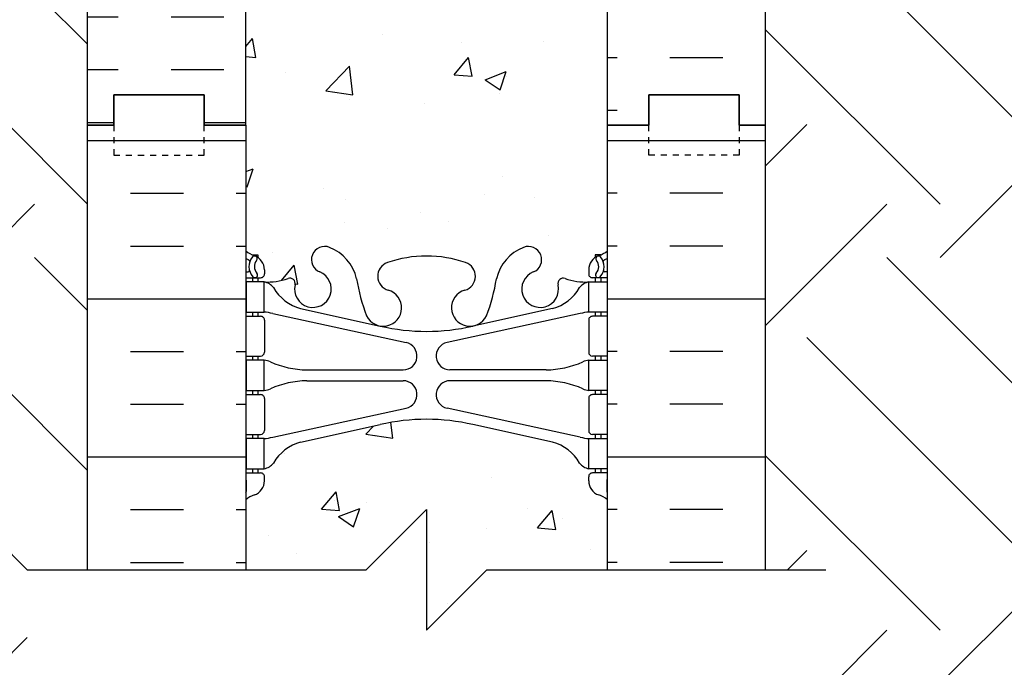
# Model space of a CAD drawing. Units: inches. Extents: x -122 to 223, y 31 to 429.
# Drawn here: x 32 to 49, y 120 to 131 of the extents above; entities that cross this region are included whole.
import ezdxf

# ---------------------------------------------------------------- set-up
doc = ezdxf.new("R2010")
doc.units = ezdxf.units.IN
doc.header["$LTSCALE"] = 0.5
doc.header["$MEASUREMENT"] = 0
doc.linetypes.add('DASHED2', pattern=[0.375, 0.25, -0.125])
for name, color, linetype in [('HATCH', 12, 'Continuous'), ('line25', 2, 'Continuous'), ('LINE50', 5, 'Continuous'), ('LINE9', 9, 'Continuous'), ('Web_Edge', 9, 'Continuous')]:
    doc.layers.add(name, color=color, linetype=linetype)
pattern_1 = [(49.99999999999999, (0, 0), (3.586300913003767, -0.3137606749129755), [0.375, -4.125]), (355, (0, 0), (-0.693756668065, 3.760960668500059), [0.3, -3.3]), (100.45144446, (0.298858405, -0.02614672), (2.89254423363556, 3.447199954843147), [0.3187009599999999, -3.505710559999999]), (46.18420000000002, (0, 1), (5.336206653357862, -0.8275964039653827), [0.5624999999999999, -6.187499999999999]), (96.63563549, (0.444683725, 0.931033465), (4.673309728371142, 4.870593003872752), [0.47805171, -5.258568799999999]), (351.1841639899999, (0, 1), (4.673309725273866, 4.870593001349951), [0.45, -4.950000005]), (21, (0.5, 0.75), (2.984535260592308, -2.013094453326694), [0.375, -4.125]), (326.0000000000001, (0.5, 0.75), (1.216576659607909, 3.625750225234265), [0.3, -3.3]), (71.45144474, (0.74871127, 0.58224213), (4.201111883649856, 1.612655764031769), [0.31870095, -3.50571056]), (37.50000000000001, (0, 0), (0.06079927658645334, 1.664469269156557), [0, -3.26, 0, -3.35, 0, -3.3125]), (7.499999999999999, (0, 0), (1.315347687210743, 1.972058559411801), [0, -1.91, 0, -3.185, 0, -1.2625]), (327.5, (-1.115, 0), (2.669112180862045, -0.1127743586718988), [0, -1.25, 0, -3.9, 0, -5.175]), (317.5, (-1.615, 0), (2.915930846711931, 0.5005249116615886), [0, -1.625, 0, -2.59, 0, -3.675])]

msp = doc.modelspace()

# ---------------------------------------------------------------- hatches: boundary and pattern name
at = {"layer": 'HATCH'}
h = msp.add_hatch(dxfattribs=at)
h.set_pattern_fill('INSUL', color=256, scale=7, style=0)
h.set_pattern_definition([(180, (2968.28626077954, -268.0952056970195), (0, 2.625), []), (180, (2968.28626077954, -267.2202056970195), (0, 2.625), [0.875, -0.875]), (180, (2968.28626077954, -266.3452056970195), (0, 2.625), [0.875, -0.875])])
h.paths.add_polyline_path([(44.74967906805563, 128.9143083656921), (44.31217906805563, 128.9143083656921), (44.31217906805517, 129.4143083656921), (42.81217906805563, 129.4143083656922), (42.81217906805563, 128.9143083656922), (42.12467906805563, 128.9143083656921), (42.12467906805563, 146.9143083656922), (42.81217906805563, 146.9143083656921), (42.81217906805563, 147.4143083656921), (44.31217906805517, 147.4143083656922), (44.31217906805563, 146.9143083656921), (44.74967906805563, 146.9143083656921)])
h = msp.add_hatch(dxfattribs=at)
h.set_pattern_fill('INSUL', color=256, scale=7, style=0)
h.set_pattern_definition([(0, (-2966.366086586529, -293.6679721028548), (0, 2.625), []), (0, (-2966.366086586529, -292.7929721028548), (0, 2.625), [0.875, -0.875]), (0, (-2966.366086586529, -291.9179721028548), (0, 2.625), [0.875, -0.875])])
h.paths.add_polyline_path([(30.69967906805545, 141.9143083656922, -0.0795791067839555), (29.69967906805545, 145.1643083656922), (29.69967906805545, 146.9143083656922), (28.99967906805563, 146.9143083656922), (28.99967906805563, 141.9143083656922, 0.1316524975873954), (29.66955204913342, 139.4143083656922), (33.40755747088991, 133.2643083656923, -0.1043800181721882), (33.49967906805608, 132.7893083656923), (33.49967906805562, 128.9143083656923), (33.93717906805563, 128.9143083656923), (33.93717906805563, 129.4143083656923), (35.43717906805563, 129.4143083656923), (35.43717906805563, 128.9143083656923), (36.12467906805563, 128.9143083656923), (36.12467906805563, 132.1643083656923), (35.87467906805563, 132.1643083656923), (35.87467906805563, 132.5393083656923)])
h = msp.add_hatch(dxfattribs=at)
h.set_pattern_fill('AR-CONC', color=256, scale=0.5)
h.set_pattern_definition(pattern_1)
edge = h.paths.add_edge_path()
edge.add_line((36.12467906805563, 146.9143083656921), (35.43717906805564, 146.9143083656921))
edge.add_line((35.43717906805564, 146.9143083656921), (35.43717906805564, 146.4143083656922))
edge.add_line((35.43717906805564, 146.4143083656922), (33.93717906805564, 146.4143083656922))
edge.add_line((33.93717906805564, 146.4143083656922), (33.93717906805564, 146.9143083656921))
edge.add_line((33.93717906805564, 146.9143083656921), (33.49967906805563, 146.9143083656921))
edge.add_line((33.49967906805563, 146.9143083656921), (30.38717906805545, 146.9143083656922))
edge.add_line((30.38717906805545, 146.9143083656922), (29.69967906805545, 146.9143083656922))
edge.add_line((29.69967906805545, 146.9143083656922), (29.69967906805545, 145.1643083656927))
edge.add_arc((40.34498736329255, 146.6609416873036), 10.75, 188.0028121455179, 206.2026457925907)
edge.add_line((30.69967906805604, 141.9143083656911), (35.87467906805563, 132.5393083656923))
edge.add_line((35.87467906805563, 132.5393083656923), (35.87467906805563, 132.1643083656923))
edge.add_line((35.87467906805563, 132.1643083656923), (36.12467906805563, 132.1643083656923))
edge.add_line((36.12467906805563, 132.1643083656923), (36.12467906805563, 134.8254582190351))
edge.add_arc((36.11468268845416, 134.8081356212257), 0.01999999999999504, -4.559581157081993e-09, 60.011975459466385, ccw=False)
edge.add_line((36.13468268845414, 134.8081356212242), (36.13468268846913, 134.9942056796007))
edge.add_line((36.13468268846913, 134.9942056796007), (36.13468268142575, 134.9942224640499))
edge.add_arc((36.11468268846866, 134.9942056796023), 0.02000000000003253, 0.0480839058741489, 60.0119755074965)
edge.add_line((36.12467906805563, 135.0115282774201), (36.12467906805563, 140.8517336495996))
edge.add_arc((36.11468268846871, 140.8344110517819), 0.01999999999998369, 4.64098093289067e-09, 60.01197550757922, ccw=False)
edge.add_line((36.13468268846869, 140.8344110517835), (36.13468268845412, 141.0204811101601))
edge.add_line((36.13468268845412, 141.0204811101601), (36.13468265964578, 141.0205150562026))
edge.add_arc((36.11468268845415, 141.0204811101585), 0.01999999999999902, 0.09724829955204713, 60.01197545943115)
edge.add_line((36.12467906805563, 141.0378037079678), (36.12467906805563, 146.9143083656921))
edge = h.paths.add_edge_path()
edge.add_arc((39.12467906805558, 142.7397948452937), 1.999999999999915, 71.07703609365723, 89.9999999999988, ccw=False)
edge.add_arc((39.69544104742176, 144.4046764515676), 0.2400000000001587, -74.27465404954103, 71.07703609345992, ccw=False)
edge.add_arc((39.84315037313236, 143.880074740649), 0.3050000000004043, 105.725345950212, 280.5074763433709)
edge.add_line((39.89877133998147, 143.5801892490909), (39.91838967193274, 143.5845006417903))
edge.add_arc((39.84315037313315, 143.8800747406495), 0.3050000000004277, 284.281506340771, 334.6218268226384)
edge.add_arc((37.32171556760494, 144.8341496070843), 3.000000000000119, 338.8016100230566, 350.9727325929267)
edge.add_arc((41.00967906805599, 144.1924891877844), 0.7450000000000229, 111.80374798942469, 166.7347785155271, ccw=False)
edge.add_arc((40.81467906805544, 144.6799314920624), 0.2199999999999873, -68.1962520106149, 111.8037479893755, ccw=False)
edge.add_arc((41.0096790680558, 144.1924891877845), 0.3049999999999135, 111.8037479894614, 373.3204943318891)
edge.add_arc((41.39405219472381, 144.2834963275886), 0.08999999999993157, 69.22372667780752, 193.3204943320064, ccw=False)
edge.add_arc((41.76364250377902, 145.3089100305982), 1.000000000000055, 250.2652910363847, 273.2121335620974)
edge.add_line((41.81967544792718, 144.3104811101585), (41.92467544791219, 144.3104811101585))
edge.add_line((41.92467544791219, 144.3104811101585), (41.92467544791674, 144.3804811101585))
edge.add_line((41.92467544791674, 144.3804811101585), (41.87717544791889, 144.3804811101585))
edge.add_arc((41.87717544791889, 144.4429811101585), 0.0625, 179.9999999969255, 270, ccw=False)
edge.add_line((41.81467544791889, 144.4429811101619), (41.81467544792253, 144.5104811101721))
edge.add_arc((42.06467544792253, 144.5104811101586), 0.25, 124.05579773813, 179.9999999969125, ccw=False)
edge.add_line((41.92467544793857, 144.7176042619415), (41.9246754479413, 144.7593303218656))
edge.add_line((41.9246754479413, 144.7593303218656), (42.01467544794189, 144.7593303218588))
edge.add_arc((41.81467544791261, 145.2175878913415), 0.4999999999999808, 293.5781784818642, 308.3166631996278)
edge.add_line((42.12467906805563, 144.8252898471223), (42.12467906805563, 146.9143083656921))
edge.add_line((42.12467906805563, 146.9143083656921), (36.12467906805517, 146.9143083656921))
edge.add_line((36.12467906805517, 146.9143083656921), (36.12467906805517, 144.8252898471227))
edge.add_arc((36.43468268819871, 145.2175878913415), 0.5000000000000064, 231.6833368003, 246.4218215181291)
edge.add_line((36.23468268816936, 144.7593303218587), (36.32468268816996, 144.7593303218656))
edge.add_line((36.32468268816996, 144.7593303218656), (36.32468268817269, 144.7176042619415))
edge.add_arc((36.18468268818873, 144.5104811101586), 0.2499999999999994, 3.087507138843648e-09, 55.944202261869975, ccw=False)
edge.add_line((36.43468268818873, 144.5104811101721), (36.43468268819237, 144.4429811101619))
edge.add_arc((36.37218268819237, 144.4429811101585), 0.0625, -90, 3.074489995924523e-09, ccw=False)
edge.add_line((36.37218268819237, 144.3804811101585), (36.32468268819451, 144.3804811101586))
edge.add_line((36.32468268819451, 144.3804811101586), (36.32468268819861, 144.3104811101585))
edge.add_line((36.32468268819861, 144.3104811101585), (36.42968268818407, 144.3104811101585))
edge.add_arc((36.48571563233278, 145.3089100305981), 1.000000000000059, 266.7878664378703, 289.7347089629453)
edge.add_arc((36.85530594138744, 144.2834963275886), 0.08999999999996464, -13.320494332059184, 110.7762733292954, ccw=False)
edge.add_arc((37.23967906805547, 144.1924891877844), 0.304999999999906, 166.6795056681275, 428.1962520105412)
edge.add_arc((37.43467906805603, 144.6799314920622), 0.2199999999999451, 68.19625201055408, 248.1962520105524, ccw=False)
edge.add_arc((37.23967906805562, 144.1924891877842), 0.7449999999999515, 13.265221484415918, 68.19625201056539, ccw=False)
edge.add_arc((40.927642568507, 144.8341496070818), 3.000000000000106, 189.0272674070442, 201.1983899768346)
edge.add_arc((38.40620776297802, 143.8800747406496), 0.3050000000004245, 205.3781731768004, 255.7184936597741)
edge.add_line((38.33096846418124, 143.5845006417898), (38.35058679612023, 143.5801892490931))
edge.add_arc((38.40620776297485, 143.8800747406501), 0.3050000000004049, 259.4925236555746, 434.2746540489977)
edge.add_arc((38.55391708868947, 144.4046764515676), 0.2400000000001727, 108.92296390630511, 254.2746540495477, ccw=False)
edge.add_arc((39.12467906805558, 142.7397948452937), 1.999999999999943, 89.9999999999988, 108.92296390631259, ccw=False)
edge = h.paths.add_edge_path()
edge.add_line((42.12467906805517, 137.9143083656922), (42.12467906805518, 140.6956723731955))
edge.add_arc((41.81467544791277, 140.3033743289758), 0.499999999999957, 51.68333680045947, 70.52877936467104)
edge.add_arc((42.06467544792297, 141.0104811101587), 0.2499999999999898, 180.0000000030875, 250.52877936470298, ccw=False)
edge.add_line((41.81467544792298, 141.0104811101452), (41.81467544791934, 141.0779811101553))
edge.add_arc((41.87717544791934, 141.0779811101587), 0.0625, 90, 180.0000000030745, ccw=False)
edge.add_line((41.87717544791934, 141.1404811101587), (41.92467544770483, 141.1404811101587))
edge.add_line((41.92467544770483, 141.1404811101587), (41.92467544770983, 141.2104811101588))
edge.add_line((41.92467544770983, 141.2104811101588), (41.81967544792899, 141.2104811101588))
edge.add_arc((41.96008110282764, 141.616727410519), 0.4298253185701668, 205.7117538483627, 250.9339768792261, ccw=False)
edge.add_arc((41.0153040390738, 140.928570075855), 0.7500000000005808, 41.98276055956837, 66.86079864578551)
edge.add_line((41.31002880898401, 141.6182347117486), (40.14404792264454, 141.8868701383832))
edge.add_arc((40.07021183658107, 142.0890977098281), 0.2152852950336057, 225.1531794113817, 290.05783790258687, ccw=False)
edge.add_line((39.91838967193002, 141.9364615785277), (39.89877133999101, 141.9407729712244))
edge.add_line((39.89877133999101, 141.9407729712244), (38.35058679612979, 141.9407729712265))
edge.add_line((38.35058679612979, 141.9407729712265), (38.33096846417851, 141.9364615785271))
edge.add_arc((38.09701322177774, 142.2512251141114), 0.3921876321103567, 258.1665563686268, 306.6224263174329, ccw=False)
edge.add_line((38.01658833029138, 141.8673723094978), (36.73753300798321, 141.4906793251343))
edge.add_arc((37.23405409703673, 140.9285700758558), 0.7499999999994982, 131.4547326839085, 149.8450195337148)
edge.add_arc((36.53019219289487, 141.2208032626233), 0.1010381480881351, -174.13637919395194, 56.77641513742151, ccw=False)
edge.add_line((36.42968268818225, 141.2104811101588), (36.32468268840142, 141.2104811101588))
edge.add_line((36.32468268840142, 141.2104811101588), (36.32468268840643, 141.1404811101587))
edge.add_line((36.32468268840643, 141.1404811101587), (36.37218268819191, 141.1404811101587))
edge.add_arc((36.37218268819191, 141.0779811101587), 0.0625, -3.074489995924523e-09, 90, ccw=False)
edge.add_line((36.43468268819191, 141.0779811101553), (36.43468268818827, 141.0104811101452))
edge.add_arc((36.1846826881883, 141.0104811101587), 0.2499999999999645, 289.4712206352992, 359.99999999690596, ccw=False)
edge.add_arc((36.43468268819827, 140.3033743289757), 0.5000000000000158, 109.471220635299, 128.3166631995697)
edge.add_line((36.12467906805563, 140.6956723731952), (36.12467906805563, 137.9143083656921))
edge.add_line((36.12467906805563, 137.9143083656921), (42.12467906805517, 137.9143083656922))
edge = h.paths.add_edge_path()
edge.add_line((36.12467906805517, 137.9143083656922), (36.12467906805517, 135.1329443581892))
edge.add_arc((36.43468268819782, 135.5252424024087), 0.4999999999999775, 231.683336800425, 250.5287793647522)
edge.add_arc((36.18468268818832, 134.8181356212256), 0.2499999999999512, 3.081026989093516e-09, 70.5287793647085, ccw=False)
edge.add_line((36.43468268818827, 134.818135621239), (36.43468268819191, 134.7506356212289))
edge.add_arc((36.37218268819191, 134.7506356212256), 0.0625, -90, 3.074489995924523e-09, ccw=False)
edge.add_line((36.37218268819191, 134.6881356212256), (36.32468268840643, 134.6881356212255))
edge.add_line((36.32468268840643, 134.6881356212255), (36.32468268840233, 134.6181356212255))
edge.add_line((36.32468268840233, 134.6181356212255), (36.42968268818225, 134.6181356212255))
edge.add_arc((36.38662434391421, 134.3718715779951), 0.2499999999985899, 37.277661834718685, 80.08230222186552, ccw=False)
edge.add_arc((37.2340540970368, 134.9000466555283), 0.7499999999994674, 210.1549804662615, 254.5838091142955)
edge.add_line((37.03468268823376, 134.1770314127076), (38.33096846418124, 133.8921551528566))
edge.add_line((38.33096846418124, 133.8921551528566), (38.35058679612024, 133.8878437601599))
edge.add_line((38.35058679612024, 133.8878437601599), (39.89877133998147, 133.8878437601578))
edge.add_line((39.89877133998147, 133.8878437601578), (39.91838967193274, 133.8921551528572))
edge.add_line((39.91838967193274, 133.8921551528572), (41.21467544787879, 134.1770314127079))
edge.add_line((41.21467544787879, 134.1770314127079), (41.47323025477439, 134.3060739448977))
edge.add_arc((41.01530403907503, 134.9000466555277), 0.7499999999986567, 307.6306052097054, 329.8450195337553)
edge.add_arc((41.86273379219701, 134.3718715779951), 0.2499999999986391, 99.9176977781242, 142.7223381652566, ccw=False)
edge.add_line((41.819675447929, 134.6181356212255), (41.92467544770892, 134.6181356212255))
edge.add_line((41.92467544770892, 134.6181356212255), (41.92467544770483, 134.6881356212255))
edge.add_line((41.92467544770483, 134.6881356212255), (41.87717544791934, 134.6881356212256))
edge.add_arc((41.87717544791934, 134.7506356212256), 0.0625, 179.9999999969255, 270, ccw=False)
edge.add_line((41.81467544791934, 134.7506356212289), (41.81467544792299, 134.8181356212391))
edge.add_arc((42.06467544792295, 134.8181356212256), 0.2499999999999645, 109.4712206352992, 179.999999996906, ccw=False)
edge.add_arc((41.81467544791298, 135.5252424024086), 0.5000000000000158, 289.4712206352989, 308.3166631995697)
edge.add_line((42.12467906805563, 135.132944358189), (42.12467906805563, 137.9143083656921))
edge.add_line((42.12467906805563, 137.9143083656921), (36.12467906805517, 137.9143083656922))
edge = h.paths.add_edge_path()
edge.add_arc((38.55391708868971, 131.4239402798168), 0.2400000000001764, 105.7253459505063, 251.0770360934058, ccw=False)
edge.add_arc((38.4062077629789, 131.9485419907354), 0.3050000000004043, 285.725345950212, 460.5074763430264)
edge.add_line((38.35058679613161, 132.2484274822938), (38.33096846417852, 132.244116089594))
edge.add_arc((38.40620776297813, 131.9485419907348), 0.3050000000004053, 104.2815063407762, 154.6218268226546)
edge.add_arc((40.92764256850616, 130.9944671242999), 2.999999999999997, 158.801610023054, 170.9727325929209)
edge.add_arc((37.23967906805525, 131.6361275435998), 0.7450000000000114, 291.80374798942705, 346.7347785155404, ccw=False)
edge.add_arc((37.43467906805581, 131.1486852393219), 0.2199999999999873, 111.8037479893851, 291.80374798937544, ccw=False)
edge.add_arc((37.23967906805546, 131.6361275435998), 0.3049999999999135, 291.8037479894613, 553.320494331889)
edge.add_arc((36.85530594138746, 131.5451204037956), 0.08999999999993774, -110.77627332220737, 13.3204943320427, ccw=False)
edge.add_arc((36.48571563233217, 130.5197067007862), 0.9999999999999649, 70.26529103637984, 93.21213356209451)
edge.add_line((36.42968268818407, 131.5181356212257), (36.32468268819861, 131.5181356212257))
edge.add_line((36.32468268819861, 131.5181356212257), (36.32468268819451, 131.4481356212257))
edge.add_line((36.32468268819451, 131.4481356212257), (36.37218268819237, 131.4481356212257))
edge.add_arc((36.37218268819237, 131.3856356212257), 0.0625, -3.074489995924523e-09, 90, ccw=False)
edge.add_line((36.43468268819237, 131.3856356212224), (36.43468268818873, 131.3181356212122))
edge.add_arc((36.18468268818873, 131.3181356212257), 0.25, 304.05579773812997, 359.9999999969125, ccw=False)
edge.add_line((36.32468268817269, 131.1110124694428), (36.3246826881695, 131.0692864095187))
edge.add_line((36.3246826881695, 131.0692864095187), (36.23468268816936, 131.0692864095255))
edge.add_arc((36.43468268819865, 130.6110288400427), 0.4999999999999808, 113.5781784818642, 128.3166631996278)
edge.add_line((36.12467906805563, 131.0033268842619), (36.12467906805608, 128.9143083656921))
edge.add_line((36.12467906805608, 128.9143083656921), (42.12467906805563, 128.9143083656921))
edge.add_line((42.12467906805563, 128.9143083656921), (42.12467906805562, 131.0033268842619))
edge.add_arc((41.81467544791239, 130.6110288400428), 0.5000000000000444, 51.683336800347, 66.42182151811063)
edge.add_line((42.0146754479419, 131.0692864095255), (41.92467544794175, 131.0692864095187))
edge.add_line((41.92467544794175, 131.0692864095187), (41.92467544793857, 131.1110124694428))
edge.add_arc((42.06467544792253, 131.3181356212257), 0.2499999999999994, 180.0000000030875, 235.94420226187, ccw=False)
edge.add_line((41.81467544792253, 131.3181356212122), (41.81467544791889, 131.3856356212224))
edge.add_arc((41.87717544791889, 131.3856356212257), 0.0625, 90, 180.0000000030745, ccw=False)
edge.add_line((41.87717544791889, 131.4481356212257), (41.92467544791674, 131.4481356212258))
edge.add_line((41.92467544791674, 131.4481356212258), (41.92467544791174, 131.5181356212257))
edge.add_line((41.92467544791174, 131.5181356212257), (41.81967544792717, 131.5181356212257))
edge.add_arc((41.76364250377847, 130.5197067007861), 1.000000000000058, 86.78786643787112, 109.7347089629453)
edge.add_arc((41.39405219472381, 131.5451204037957), 0.08999999999996464, 166.6795056679408, 290.77627332929535, ccw=False)
edge.add_arc((41.00967906805578, 131.6361275435998), 0.304999999999906, 346.6795056681274, 608.1962520105411)
edge.add_arc((40.81467906805523, 131.148685239322), 0.2199999999999451, -111.80374798944592, 68.19625201055243, ccw=False)
edge.add_arc((41.00967906805563, 131.6361275436001), 0.7449999999999515, 193.2652214844158, 248.1962520105654, ccw=False)
edge.add_arc((37.32171556760409, 130.9944671243024), 3.00000000000028, 9.027267407045308, 21.19838997683447)
edge.add_arc((39.84315037313324, 131.9485419907347), 0.3050000000003937, 25.37817317679129, 75.71849365977413)
edge.add_line((39.91838967193002, 132.2441160895945), (39.89877133999102, 132.2484274822912))
edge.add_arc((39.8431503731364, 131.9485419907342), 0.3050000000004049, 79.49252365557467, 254.2746540489976)
edge.add_arc((39.6954410474218, 131.4239402798167), 0.2400000000001689, -71.0770360937019, 74.27465404955092, ccw=False)
edge.add_arc((39.12467906805576, 133.0888218860906), 1.999999999999886, 269.99999999999636, 288.9229639063104, ccw=False)
edge.add_arc((39.12467906805617, 133.0888218860906), 1.999999999999943, 251.07703609364222, 269.99999999998454, ccw=False)
h = msp.add_hatch(dxfattribs=at)
h.set_pattern_fill('INSUL', color=256, scale=7, style=0)
h.set_pattern_definition([(0, (-2890.036902643429, -286.0952056970195), (0, 2.625), []), (0, (-2890.036902643429, -285.2202056970195), (0, 2.625), [0.875, -0.875]), (0, (-2890.036902643429, -284.3452056970195), (0, 2.625), [0.875, -0.875])])
h.paths.add_polyline_path([(36.12467906805563, 118.5474493563605), (33.49967906805566, 118.5474493563605), (33.49967906805563, 110.9143083656921), (33.93717906805563, 110.9143083656921), (33.93717906805563, 111.4143083656921), (35.43717906805563, 111.4143083656921), (35.43717906805563, 110.9143083656921), (36.12467906805563, 110.9143083656921)])
h.paths.add_polyline_path([(33.49967906805563, 121.2811673750238), (36.12467906805563, 121.2811673750238), (36.12467906805563, 128.9143083656921), (35.43717906805563, 128.9143083656921), (35.43717906805563, 129.4143083656921), (33.93717906805563, 129.4143083656921), (33.93717906805563, 128.9143083656921), (33.49967906805563, 128.9143083656921)])
h = msp.add_hatch(dxfattribs=at)
h.set_pattern_fill('INSUL', color=256, scale=7, style=0)
h.set_pattern_definition([(180, (2968.28626077954, -286.0952056970195), (0, 2.625), []), (180, (2968.28626077954, -285.2202056970195), (0, 2.625), [0.875, -0.875]), (180, (2968.28626077954, -284.3452056970195), (0, 2.625), [0.875, -0.875])])
h.paths.add_polyline_path([(42.12467906805563, 121.2811673750238), (44.74967906805566, 121.2811673750238), (44.74967906805563, 128.9143083656921), (44.31217906805563, 128.9143083656921), (44.31217906805517, 129.4143083656922), (42.81217906805563, 129.4143083656921), (42.81217906805563, 128.9143083656921), (42.12467906805563, 128.9143083656922)])
h.paths.add_polyline_path([(44.74967906805566, 118.5474493563605), (42.12467906805563, 118.5474493563605), (42.12467906805563, 110.9143083656921), (42.81217906805563, 110.9143083656922), (42.81217906805563, 111.4143083656922), (44.31217906805517, 111.4143083656921), (44.31217906805563, 110.9143083656921), (44.74967906805563, 110.9143083656921)])
h = msp.add_hatch(dxfattribs=at)
h.set_pattern_fill('AR-CONC', color=256, scale=0.5)
h.set_pattern_definition(pattern_1)
h.paths.add_polyline_path([(39.12467906805563, 119.2974493563605), (38.12467906805563, 118.2974493563605), (36.12467906805568, 118.2974493563605), (36.12467906805568, 117.132944358189, 0.08241458984431967), (36.26801602152494, 117.0538378816199, -0.3178372451770531), (36.43468268818827, 116.818135621239), (36.43468268819191, 116.7506356212289, -0.4142135623888808), (36.37218268819191, 116.6881356212256), (36.32468268840643, 116.6881356212256), (36.32468268840188, 116.6181356212255), (36.42968268818355, 116.6181356212255, -0.1889729320646631), (36.58555176387197, 116.5232911328362, 0.1963228336438699), (37.03468268823244, 116.1770314127079), (38.3565382570649, 115.8865358464529, 0.05779469062703052), (39.12467906805608, 115.7974493563604, 0.0577946906269768), (39.89281987904654, 115.8865358464529), (41.21467544787881, 116.1770314127079, 0.1963228336438621), (41.66380637223927, 116.5232911328362, -0.1889729320646917), (41.81967544792771, 116.6181356212255), (41.92467544770938, 116.6181356212255), (41.92467544770483, 116.6881356212256), (41.87717544791934, 116.6881356212256, -0.4142135623888808), (41.81467544791934, 116.7506356212289), (41.81467544792298, 116.818135621239, -0.3178372451770302), (41.98134211458632, 117.0538378816199, 0.08241458984438368), (42.12467906805568, 117.1329443581891), (42.12467906805568, 118.2974493563605), (40.12467906805563, 118.2974493563605), (39.12467906805563, 117.2974493563605)])
h.paths.add_polyline_path([(41.81967544775711, 123.2104811101886, -0.1889729318853731), (41.66380637223925, 123.3053255985482, 0.1963228336438395), (41.21467544787883, 123.6515853186763), (39.89281987904639, 123.9420808849314, 0.05779469062703242), (39.12467906805517, 124.0311673750239, 0.05779469062696447), (38.35653825706487, 123.9420808849314), (37.03468268823244, 123.6515853186763, 0.1963228336438662), (36.58555176387197, 123.3053255985481, -0.1889729320646746), (36.42968268818355, 123.2104811101588), (36.32468268840188, 123.2104811101588), (36.32468268840643, 123.1404811101587), (36.37218268819191, 123.1404811101587, -0.4142135623888877), (36.43468268819191, 123.0779811101553), (36.43468268818827, 123.0104811101452, -0.317837245177031), (36.26801602152494, 122.7747788497644, 0.08241458984433718), (36.12467906805565, 122.6956723731953), (36.12467906805566, 121.5311673750238), (38.12467906805563, 121.5311673750238), (39.12467906805563, 122.5311673750238), (39.12467906805563, 120.5311673750238), (40.12467906805563, 121.5311673750238), (42.12467906805566, 121.5311673750238), (42.12467906805565, 122.6956723731952, 0.08241458984436516), (41.98134211458631, 122.7747788497644, -0.3178372451770539), (41.81467544792298, 123.0104811101452), (41.81467544791934, 123.0779811101553, -0.4142135623888824), (41.87717544791934, 123.1404811101587), (41.92467544770483, 123.1404811101587), (41.92467544770938, 123.2104811101588)])
edge = h.paths.add_edge_path()
edge.add_arc((39.12467906805558, 124.7397948452937), 1.999999999999943, 71.07703609365723, 89.9999999999988, ccw=False)
edge.add_arc((39.69544104742172, 126.4046764515676), 0.2400000000001702, -74.27465404953631, 71.07703609345191, ccw=False)
edge.add_arc((39.84315037313236, 125.880074740649), 0.3050000000004043, 105.725345950212, 280.5074763433719)
edge.add_line((39.89877133998147, 125.5801892490909), (39.91838967193274, 125.5845006417903))
edge.add_arc((39.8431503731332, 125.8800747406494), 0.3050000000003878, 284.2815063407633, 334.6218268226349)
edge.add_arc((37.32171556760494, 126.8341496070843), 3.000000000000119, 338.8016100230566, 350.9727325929267)
edge.add_arc((41.00967906805599, 126.1924891877844), 0.7450000000000229, 111.80374798942469, 166.7347785155271, ccw=False)
edge.add_arc((40.81467906805545, 126.6799314920624), 0.2199999999999926, -68.1962520106211, 111.8037479893789, ccw=False)
edge.add_arc((41.00967906805582, 126.1924891877845), 0.304999999999895, 111.8037479894671, 373.3204943318948)
edge.add_arc((41.3940521947238, 126.2834963275886), 0.08999999999992465, 69.22372667781161, 193.3204943320075, ccw=False)
edge.add_arc((41.7636425037791, 127.3089100305981), 1.000000000000026, 250.2652910363798, 273.2121335620939)
edge.add_line((41.81967544792718, 126.3104811101585), (41.92467544791219, 126.3104811101585))
edge.add_line((41.92467544791219, 126.3104811101585), (41.92467544791674, 126.3804811101585))
edge.add_line((41.92467544791674, 126.3804811101585), (41.87717544791889, 126.3804811101585))
edge.add_arc((41.87717544791889, 126.4429811101585), 0.0625, 179.9999999969255, 270, ccw=False)
edge.add_line((41.81467544791889, 126.4429811101619), (41.81467544792253, 126.5104811101721))
edge.add_arc((42.06467544792253, 126.5104811101586), 0.25, 124.05579773813, 179.9999999969125, ccw=False)
edge.add_line((41.92467544793857, 126.7176042619415), (41.9246754479413, 126.7593303218656))
edge.add_line((41.9246754479413, 126.7593303218656), (42.0146754479419, 126.7593303218587))
edge.add_arc((41.81467544791249, 127.2175878913415), 0.5000000000000002, 293.5781784818774, 308.3166631996414)
edge.add_line((42.12467906805563, 126.8252898471223), (42.12467906805563, 128.9143083656921))
edge.add_line((42.12467906805563, 128.9143083656921), (36.12467906805517, 128.9143083656921))
edge.add_line((36.12467906805517, 128.9143083656921), (36.12467906805517, 126.8252898471227))
edge.add_arc((36.43468268819871, 127.2175878913415), 0.5000000000000064, 231.6833368003, 246.4218215181291)
edge.add_line((36.23468268816936, 126.7593303218587), (36.32468268816996, 126.7593303218656))
edge.add_line((36.32468268816996, 126.7593303218656), (36.32468268817269, 126.7176042619415))
edge.add_arc((36.18468268818873, 126.5104811101586), 0.2499999999999994, 3.087507138843648e-09, 55.944202261869975, ccw=False)
edge.add_line((36.43468268818873, 126.5104811101721), (36.43468268819237, 126.4429811101619))
edge.add_arc((36.37218268819237, 126.4429811101585), 0.0625, -90, 3.074489995924523e-09, ccw=False)
edge.add_line((36.37218268819237, 126.3804811101585), (36.32468268819451, 126.3804811101586))
edge.add_line((36.32468268819451, 126.3804811101586), (36.32468268819861, 126.3104811101585))
edge.add_line((36.32468268819861, 126.3104811101585), (36.42968268818407, 126.3104811101585))
edge.add_arc((36.48571563233286, 127.308910030598), 0.9999999999999775, 266.7878664378659, 289.7347089629422)
edge.add_arc((36.85530594138748, 126.2834963275886), 0.08999999999992662, -13.320494332081978, 110.7762733293336, ccw=False)
edge.add_arc((37.23967906805548, 126.1924891877845), 0.3049999999999064, 166.6795056681329, 428.1962520105424)
edge.add_arc((37.43467906805603, 126.6799314920622), 0.2199999999999451, 68.19625201055243, 248.1962520105524, ccw=False)
edge.add_arc((37.23967906805555, 126.1924891877842), 0.7450000000000042, 13.26522148441262, 68.19625201056112, ccw=False)
edge.add_arc((40.927642568507, 126.8341496070818), 3.000000000000106, 189.0272674070442, 201.1983899768346)
edge.add_arc((38.406207762978, 125.8800747406497), 0.3050000000004174, 205.3781731768069, 255.718493659778)
edge.add_line((38.33096846418124, 125.5845006417898), (38.35058679612024, 125.5801892490931))
edge.add_arc((38.40620776297484, 125.8800747406501), 0.3050000000004036, 259.492523655576, 434.2746540489991)
edge.add_arc((38.55391708868947, 126.4046764515676), 0.2400000000001727, 108.92296390630511, 254.2746540495477, ccw=False)
edge.add_arc((39.12467906805558, 124.7397948452937), 1.999999999999943, 89.9999999999988, 108.92296390631259, ccw=False)
edge = h.paths.add_edge_path()
edge.add_arc((38.5539170886897, 113.4239402798168), 0.2400000000001741, 105.72534595050831, 251.0770360934074, ccw=False)
edge.add_arc((38.40620776297891, 113.9485419907354), 0.3050000000004024, 285.7253459502107, 460.5074763430255)
edge.add_line((38.35058679613161, 114.2484274822938), (38.33096846417851, 114.2441160895939))
edge.add_arc((38.40620776297811, 113.9485419907348), 0.3050000000004001, 104.2815063407723, 154.621826822648)
edge.add_arc((40.92764256850629, 112.9944671242998), 3.000000000000127, 158.8016100230544, 170.9727325929213)
edge.add_arc((37.23967906805527, 113.6361275435999), 0.7449999999999972, 291.80374798942603, 346.73477851553787, ccw=False)
edge.add_arc((37.4346790680558, 113.1486852393219), 0.2199999999999926, 111.8037479893789, 291.8037479893789, ccw=False)
edge.add_arc((37.23967906805544, 113.6361275435997), 0.304999999999895, 291.8037479894671, 553.3204943318949)
edge.add_arc((36.85530594138746, 113.5451204037956), 0.08999999999992465, -110.77627332219248, 13.320494332007513, ccw=False)
edge.add_arc((36.48571563233216, 112.5197067007862), 0.9999999999999964, 70.26529103637961, 93.212133562094)
edge.add_line((36.42968268818407, 113.5181356212257), (36.32468268819861, 113.5181356212257))
edge.add_line((36.32468268819861, 113.5181356212257), (36.32468268819451, 113.4481356212257))
edge.add_line((36.32468268819451, 113.4481356212257), (36.37218268819237, 113.4481356212257))
edge.add_arc((36.37218268819237, 113.3856356212257), 0.0625, -3.074489995924523e-09, 90, ccw=False)
edge.add_line((36.43468268819237, 113.3856356212224), (36.43468268818873, 113.3181356212122))
edge.add_arc((36.18468268818873, 113.3181356212257), 0.25, 304.05579773812997, 359.9999999969125, ccw=False)
edge.add_line((36.32468268817269, 113.1110124694428), (36.3246826881695, 113.0692864095187))
edge.add_line((36.3246826881695, 113.0692864095187), (36.23468268816936, 113.0692864095255))
edge.add_arc((36.43468268819876, 112.6110288400428), 0.5000000000000002, 113.5781784818774, 128.3166631996414)
edge.add_line((36.12467906805563, 113.0033268842619), (36.12467906805608, 110.9143083656921))
edge.add_line((36.12467906805608, 110.9143083656921), (42.12467906805563, 110.9143083656921))
edge.add_line((42.12467906805563, 110.9143083656921), (42.12467906805563, 113.0033268842619))
edge.add_arc((41.81467544791249, 112.6110288400428), 0.5000000000000006, 51.6833368003586, 66.42182151812257)
edge.add_line((42.0146754479419, 113.0692864095255), (41.92467544794175, 113.0692864095187))
edge.add_line((41.92467544794175, 113.0692864095187), (41.92467544793857, 113.1110124694428))
edge.add_arc((42.06467544792253, 113.3181356212257), 0.2499999999999994, 180.0000000030875, 235.94420226187, ccw=False)
edge.add_line((41.81467544792253, 113.3181356212122), (41.81467544791889, 113.3856356212224))
edge.add_arc((41.87717544791889, 113.3856356212257), 0.0625, 90, 180.0000000030745, ccw=False)
edge.add_line((41.87717544791889, 113.4481356212257), (41.92467544791674, 113.4481356212258))
edge.add_line((41.92467544791674, 113.4481356212258), (41.92467544791174, 113.5181356212257))
edge.add_line((41.92467544791174, 113.5181356212257), (41.81967544792718, 113.5181356212257))
edge.add_arc((41.7636425037784, 112.5197067007862), 0.9999999999999767, 86.7878664378668, 109.7347089629422)
edge.add_arc((41.39405219472377, 113.5451204037956), 0.08999999999992662, 166.679505667918, 290.7762733293336, ccw=False)
edge.add_arc((41.00967906805577, 113.6361275435998), 0.3049999999999064, 346.6795056681329, 608.1962520105423)
edge.add_arc((40.81467906805523, 113.148685239322), 0.2199999999999451, -111.80374798944757, 68.19625201055243, ccw=False)
edge.add_arc((41.0096790680557, 113.6361275436001), 0.7450000000000042, 193.2652214844126, 248.19625201056118, ccw=False)
edge.add_arc((37.32171556760423, 112.9944671243023), 3.000000000000151, 9.02726740704625, 21.1983899768354)
edge.add_arc((39.84315037313324, 113.9485419907347), 0.3050000000003937, 25.37817317679129, 75.71849365977413)
edge.add_line((39.91838967193002, 114.2441160895945), (39.89877133999101, 114.2484274822912))
edge.add_arc((39.84315037313641, 113.9485419907342), 0.3050000000004036, 79.492523655576, 254.2746540489991)
edge.add_arc((39.69544104742178, 113.4239402798167), 0.2400000000001727, -71.07703609369491, 74.27465404954768, ccw=False)
edge.add_arc((39.12467906805566, 115.0888218860906), 1.999999999999972, 269.999999999999, 288.9229639063126, ccw=False)
edge.add_arc((39.12467906805617, 115.0888218860906), 1.999999999999943, 251.07703609364222, 269.99999999998454, ccw=False)
at = {"layer": 'LINE9'}
h = msp.add_hatch(dxfattribs=at)
h.set_pattern_fill('EARTH', color=256, scale=20, angle=45, style=0)
h.set_pattern_definition([(45, (78.57664598408178, 131.1303087297365), (4.440892098500626e-16, 7.071067811865476), [5, -5]), (45, (77.250820769357, 132.4561339444613), (4.440892098500626e-16, 7.071067811865476), [5, -5]), (45, (75.92499555463223, 133.781959159186), (4.440892098500626e-16, 7.071067811865476), [5, -5]), (135, (75.92499555463223, 134.6658426356692), (-7.071067811865475, 8.881784197001252e-16), [5, -5]), (135, (77.250820769357, 135.991667850394), (-7.071067811865475, 8.881784197001252e-16), [5, -5]), (135, (78.57664598408178, 137.3174930651188), (-7.071067811865475, 8.881784197001252e-16), [5, -5])])
h.paths.add_polyline_path([(85.62026051985644, 132.4168777725074), (56.30622168359506, 132.4168777725074), (56.30622093620632, 130.9143083656921), (84.68312773416211, 130.9143083656921)])
h.paths.add_polyline_path([(56.30622168359506, 132.4174877208818), (44.74967906805563, 132.4174877208818), (44.74967906805563, 130.9143083656921), (56.30622093620632, 130.9143083656921)])
h.paths.add_polyline_path([(22.82669985627558, 84.41430836569214), (22.82669985627558, 140.5397266114982), (-10.7510697579595, 139.3671650587524), (14.9224218490465, 84.41430836569214)])
h.paths.add_polyline_path([(44.74967906805563, 121.5311673750238), (45.74967906805563, 121.5311673750238), (45.74967906805563, 118.2974493563605), (44.74967906805563, 118.2974493563605), (44.74967906805563, 92.91430836569214), (44.31217906805563, 92.91430836569214), (44.31217906805563, 92.41430836569214), (50.92242184904648, 92.41430836569214), (50.92242184904649, 84.41430836569214), (62.92242184904647, 84.41430836569214), (84.64681311033895, 130.9143083656921), (44.74967906805563, 130.9143083656921)])
edge = h.paths.add_edge_path()
edge.add_line((33.49967906805563, 118.2974493563605), (32.49967906805563, 118.2974493563605))
edge.add_line((32.49967906805563, 118.2974493563605), (32.49967906805563, 121.5311673750238))
edge.add_line((32.49967906805563, 121.5311673750238), (33.49967906805563, 121.5311673750238))
edge.add_line((33.49967906805563, 121.5311673750238), (33.49967906805563, 132.8278363444276))
edge.add_arc((32.32834354296114, 132.808572355046), 1.171493923857602, 0.9422114912385308, 22.89361135861953)
edge.add_line((33.40755747088991, 133.2643083656923), (29.66955204913342, 139.4143083656922))
edge.add_arc((33.99967906805563, 141.9143083656922), 5.000000000000002, 193.3477087319161, 209.9999999999996, ccw=False)
edge.add_line((29.13474417363182, 140.7600083730483), (25.06838407214832, 140.618007949274))
edge.add_line((25.06838407214832, 140.618007949274), (25.06838407214832, 84.41430836569214))
edge.add_line((25.06838407214832, 84.41430836569214), (26.92242184904649, 84.41430836569214))
edge.add_line((26.92242184904649, 84.41430836569214), (26.92242184904649, 92.41430836569214))
edge.add_line((26.92242184904649, 92.41430836569214), (33.93717906805563, 92.41430836569214))
edge.add_line((33.93717906805563, 92.41430836569214), (33.93717906805563, 92.91430836569214))
edge.add_line((33.93717906805563, 92.91430836569214), (33.49967906805563, 92.91430836569214))
edge.add_line((33.49967906805563, 92.91430836569214), (33.49967906805563, 118.2974493563605))

# ---------------------------------------------------------------- linework, layer by layer
at = {"layer": 'line25'}
for p, q in [((42.12467906805563, 128.9143083656921), (42.12467906805563, 146.9143083656921)), ((36.12467906805563, 128.9143083656923), (36.12467906805563, 132.1643083656923)), ((36.12467906805563, 128.9143083656921), (36.12467906805566, 121.5311673750238)), ((42.12467906805566, 121.5311673750238), (42.12467906805563, 128.9143083656921))]:
    msp.add_line(p, q, dxfattribs=at)
at = {"layer": 'LINE50'}
for p, q in [((44.74967906805563, 128.9143083656921), (44.74967906805563, 146.9143083656921)), ((33.49967906805563, 121.5311673750238), (33.49967906805563, 128.9143083656921)), ((44.74967906805568, 121.5311673750238), (44.74967906805563, 128.9143083656921))]:
    msp.add_line(p, q, dxfattribs=at)
msp.add_lwpolyline([(33.49967906805563, 128.9143083656923), (33.49967906805608, 132.7893083656923, 0.1043800181721882), (33.40755747088991, 133.2643083656923), (29.66955204913342, 139.4143083656922, -0.1316524975873954), (28.99967906805563, 141.9143083656922), (28.99967906805563, 146.9143083656922), (29.69967906805545, 146.9143083656922)], format="xyb", dxfattribs=at)
for points in [[(33.49967906805564, 128.9143083656922), (33.93717906805564, 128.9143083656922), (33.93717906805564, 129.4143083656922), (35.43717906805564, 129.4143083656922), (35.43717906805564, 128.9143083656922), (36.12467906805564, 128.9143083656922)], [(36.12467906805564, 128.9143083656922), (35.43717906805564, 128.9143083656922), (35.43717906805564, 129.4143083656922), (33.93717906805564, 129.4143083656922), (33.93717906805564, 128.9143083656922), (33.49967906805564, 128.9143083656922)], [(33.49967906805563, 128.9143083656921), (33.93717906805563, 128.9143083656921), (33.93717906805563, 129.4143083656921), (35.43717906805563, 129.4143083656921), (35.43717906805563, 128.9143083656921), (36.12467906805563, 128.9143083656921)], [(33.49967906805563, 128.9143083656921), (33.93717906805563, 128.9143083656921), (33.93717906805563, 129.4143083656921), (35.43717906805563, 129.4143083656921), (35.43717906805563, 128.9143083656921), (36.12467906805563, 128.9143083656921)], [(44.74967906805563, 128.9143083656921), (44.31217906805563, 128.9143083656921), (44.31217906805563, 129.4143083656921), (42.81217906805563, 129.4143083656921), (42.81217906805563, 128.9143083656921), (42.12467906805563, 128.9143083656921)], [(42.12467906805563, 128.9143083656921), (42.81217906805563, 128.9143083656921), (42.81217906805563, 129.4143083656921), (44.31217906805563, 129.4143083656921), (44.31217906805563, 128.9143083656921), (44.74967906805563, 128.9143083656921)], [(44.74967906805563, 128.9143083656921), (44.31217906805563, 128.9143083656921), (44.31217906805563, 129.4143083656921), (42.81217906805563, 129.4143083656921), (42.81217906805563, 128.9143083656921), (42.12467906805563, 128.9143083656921)], [(44.74967906805563, 128.9143083656921), (44.31217906805563, 128.9143083656921), (44.31217906805563, 129.4143083656921), (42.81217906805563, 129.4143083656921), (42.81217906805563, 128.9143083656921), (42.12467906805563, 128.9143083656921)]]:
    msp.add_lwpolyline(points, dxfattribs=at)
at = {"layer": 'LINE9'}
for p, q in [((38.12467906805563, 121.5311673750238), (39.12467906805563, 122.5311673750238)), ((39.12467906805563, 122.5311673750238), (39.12467906805563, 120.5311673750238)), ((32.49967906805563, 121.5311673750238), (38.12467906805563, 121.5311673750238)), ((40.12467906805563, 121.5311673750238), (39.12467906805563, 120.5311673750238)), ((40.12467906805563, 121.5311673750238), (45.74967906805563, 121.5311673750238))]:
    msp.add_line(p, q, dxfattribs=at)
at = {"layer": 'LINE9', "linetype": 'DASHED2', "ltscale": 0.15}
for points in [[(33.93717906805563, 128.9143083656921), (33.93717906805563, 128.9143083656921), (33.93717906805563, 128.4143083656921), (35.4371790680556, 128.4143083656921), (35.4371790680556, 128.9143083656921), (35.4371790680556, 128.9143083656921)], [(44.31217906805563, 128.9143083656921), (44.31217906805563, 128.9143083656921), (44.31217906805563, 128.4143083656921), (42.81217906805563, 128.4143083656921), (42.81217906805563, 128.9143083656921), (42.81217906805563, 128.9143083656921)]]:
    msp.add_lwpolyline(points, dxfattribs=at)
at = {"layer": 'Web_Edge'}
for p, q in [((36.23468268816936, 126.7593303218587), (36.32468268816996, 126.7593303218656)), ((36.32468268816996, 126.7593303218656), (36.32468268817269, 126.7176042619415)), ((42.0146754479419, 126.7593303218587), (41.9246754479413, 126.7593303218656)), ((41.9246754479413, 126.7593303218656), (41.92467544793857, 126.7176042619415)), ((36.12467906805563, 126.4804811101586), (36.16655822457818, 126.4804811101586)), ((36.43468268818873, 126.5104811101776), (36.43468268819237, 126.4429811101614)), ((41.81467544792253, 126.5104811101776), (41.81467544791889, 126.4429811101614)), ((42.12467906805563, 126.4804811101586), (42.08279991153307, 126.4804811101586)), ((36.12467906805563, 126.3804811101586), (36.37218268819237, 126.3804811101585)), ((36.23468268816936, 126.3804811101585), (36.23468268816936, 126.3104811101585)), ((36.32468268819451, 126.3804811101585), (36.32468268819906, 126.3104811101585)), ((42.12467906805563, 126.3804811101586), (41.87717544791889, 126.3804811101585)), ((41.92467544791674, 126.3804811101585), (41.92467544791219, 126.3104811101585)), ((42.0146754479419, 126.3804811101585), (42.0146754479419, 126.3104811101585)), ((36.23468268816936, 125.8104811101585), (36.23468268816936, 125.7404811101586)), ((36.32468268823271, 125.8104811101585), (36.32468268823726, 125.7404811101587)), ((37.03468268823366, 125.8693769016408), (38.35653825706453, 125.5788813353861)), ((41.2146754478776, 125.8693769016408), (39.89281987904673, 125.5788813353861)), ((41.92467544787854, 125.8104811101585), (41.92467544787399, 125.7404811101587)), ((42.0146754479419, 125.8104811101585), (42.0146754479419, 125.7404811101586)), ((36.12467906805563, 125.7404811101586), (36.37218268819237, 125.7404811101587)), ((36.43468268819237, 125.6779811101587), (36.43468268819237, 125.1429811101586)), ((36.57368256435342, 125.7866784366341), (38.78491781101133, 125.3051204816155)), ((41.67567557175784, 125.7866784366341), (39.46444032509993, 125.3051204816155)), ((41.81467544791889, 125.6779811101587), (41.81467544791889, 125.1429811101586)), ((42.12467906805563, 125.7404811101586), (41.87717544791889, 125.7404811101587)), ((36.12467906805563, 125.0804811101586), (36.37218268819237, 125.0804811101586)), ((36.2346826881689, 125.0804811101587), (36.2346826881689, 125.0104811101587)), ((36.32468268828001, 125.0804811101586), (36.32468268828455, 125.0104811101587)), ((42.12467906805563, 125.0804811101586), (41.87717544791889, 125.0804811101586)), ((41.92467544783125, 125.0804811101586), (41.9246754478267, 125.0104811101587)), ((42.01467544794235, 125.0804811101587), (42.01467544794235, 125.0104811101587)), ((37.13940864826958, 124.8504811101587), (38.73555028330787, 124.8504811101588)), ((41.10994948784167, 124.8504811101587), (39.51380785280338, 124.8504811101588)), ((37.13940864826958, 124.6704811101587), (38.73555028330787, 124.6704811101588)), ((41.10994948784167, 124.6704811101587), (39.51380785280338, 124.6704811101588)), ((36.2346826881689, 124.5104811101587), (36.2346826881689, 124.4404811101586)), ((36.32468268831684, 124.5104811101587), (36.32468268832139, 124.4404811101587)), ((41.92467544779441, 124.5104811101587), (41.92467544778987, 124.4404811101587)), ((42.01467544794235, 124.5104811101587), (42.01467544794235, 124.4404811101586)), ((36.12467906805563, 124.4404811101585), (36.37218268819237, 124.4404811101587)), ((36.43468268819282, 124.3779811101587), (36.43468268819282, 123.8429811101586)), ((41.81467544791843, 124.3779811101587), (41.81467544791843, 123.8429811101586)), ((42.12467906805563, 124.4404811101585), (41.87717544791889, 124.4404811101587)), ((36.57368256435342, 123.7342837836833), (38.78491781101133, 124.215841738702)), ((41.67567557175784, 123.7342837836833), (39.46444032509993, 124.215841738702)), ((37.03468268823366, 123.6515853186766), (38.35653825706453, 123.9420808849313)), ((41.2146754478776, 123.6515853186766), (39.89281987904673, 123.9420808849313)), ((36.12467906805563, 123.7804811101586), (36.37218268819282, 123.7804811101586)), ((36.2346826881689, 123.7804811101586), (36.2346826881689, 123.7104811101588)), ((36.32468268836413, 123.7804811101587), (36.32468268836868, 123.7104811101588)), ((42.12467906805563, 123.7804811101586), (41.87717544791843, 123.7804811101586)), ((41.92467544774712, 123.7804811101587), (41.92467544774257, 123.7104811101588)), ((42.01467544794235, 123.7804811101586), (42.01467544794235, 123.7104811101588)), ((36.2346826881689, 123.2104811101588), (36.2346826881689, 123.1404811101587)), ((36.32468268840188, 123.2104811101588), (36.32468268840643, 123.1404811101588)), ((41.92467544770938, 123.2104811101588), (41.92467544770483, 123.1404811101588)), ((42.01467544794235, 123.2104811101588), (42.01467544794235, 123.1404811101587)), ((36.12467906805563, 123.1404811101587), (36.37218268819191, 123.1404811101587)), ((36.13468268845412, 123.0204811101601), (36.13468268846913, 122.8344110517835)), ((36.43468268818827, 123.0104811101397), (36.43468268819191, 123.0779811101559)), ((41.81467544792298, 123.0104811101397), (41.81467544791934, 123.0779811101559)), ((42.12467906805563, 123.1404811101587), (41.87717544791934, 123.1404811101587)), ((42.11467544765713, 123.0204811101601), (42.11467544764213, 122.8344110517835))]:
    msp.add_line(p, q, dxfattribs=at)
for points in [[(36.12968268818435, 125.8104811101585), (36.42968268818453, 125.8104811101585), (36.42968268818453, 126.3104811101585), (36.12968268818435, 126.3104811101585)], [(42.11967544792691, 125.8104811101585), (41.81967544792673, 125.8104811101585), (41.81967544792673, 126.3104811101585), (42.11967544792691, 126.3104811101585)], [(36.12968268826938, 124.5104811101587), (36.42968268826957, 124.5104811101587), (36.42968268826957, 125.0104811101587), (36.12968268826938, 125.0104811101587)], [(42.11967544784187, 124.5104811101587), (41.81967544784169, 124.5104811101587), (41.81967544784169, 125.0104811101587), (42.11967544784187, 125.0104811101587)], [(36.12968268835397, 123.2104811101588), (36.42968268835415, 123.2104811101588), (36.42968268835415, 123.7104811101588), (36.12968268835397, 123.7104811101588)], [(42.11967544775729, 123.2104811101588), (41.81967544775711, 123.2104811101588), (41.81967544775711, 123.7104811101588), (42.11967544775729, 123.7104811101588)]]:
    msp.add_lwpolyline(points, close=True, dxfattribs=at)
for centre, radius, start, end in [((36.43468268819873, 127.2175878913415), 0.5, 231.683336800363, 250.5287793646979), ((37.43467906805557, 126.6799314920623), 0.22, 68.19625201055908, 248.196252010559), ((37.23967906805541, 126.1924891877843), 0.745, 13.26522148387234, 68.19625201061321), ((41.00967906805585, 126.1924891877843), 0.745, 111.8037479893868, 166.7347785161276), ((40.81467906805568, 126.6799314920623), 0.22, 291.8037479894409, 111.8037479894409), ((41.81467544791252, 127.2175878913415), 0.5, 289.4712206353021, 308.316663199637), ((36.43468268819873, 127.2175878913415), 0.6, 238.8906737236135, 245.0747707145229), ((36.4283900966438, 126.5650405164916), 0.25, 140.1145119962552, 222.4608678427977), ((36.17339287973249, 126.655335602781), 0.02, 340.7916022097029, 65.07477071475452), ((36.27062372558925, 126.6959372098306), 0.04500919725234097, 319.1878992333842, 141.4480006768643), ((36.18468268818873, 126.5104811101585), 0.25, 4.360973023723161e-09, 70.52877936469791), ((36.4283900966438, 126.5650405164916), 0.16, 140.0000771989657, 222.4608678427623), ((38.55391708868859, 126.4046764515673), 0.2400000000001666, 108.9229639064374, 254.2746540496554), ((39.12467906805563, 124.7397948452936), 2, 90, 108.9229639063559), ((39.12467906805563, 124.7397948452936), 2, 71.07703609364566, 90), ((39.69544104742266, 126.4046764515673), 0.2400000000001666, 285.7253459503438, 71.07703609356263), ((42.06467544792253, 126.5104811101585), 0.25, 109.4712206353021, 179.999999995639), ((41.97873441052201, 126.6959372098306), 0.04500919725234097, 38.55199932313575, 220.8121007666158), ((41.82096803946746, 126.5650405164916), 0.16, 317.5391321572377, 39.99992280103429), ((41.82096803946746, 126.5650405164916), 0.25, 317.5391321572023, 39.88548800374485), ((42.07596525637877, 126.655335602781), 0.02, 114.9252292852455, 199.208397790297), ((41.81467544791252, 127.2175878913415), 0.6, 294.9252292854764, 301.1093262763858), ((36.16655822457818, 126.5004811101586), 0.02, 270, 14.15406579579821), ((36.27715368717276, 126.4266477838416), 0.04500000000006049, 222.4608678430098, 42.46086784271849), ((37.23967906805541, 126.1924891877843), 0.305, 166.679505668088, 68.19625201061321), ((41.00967906805585, 126.1924891877843), 0.305, 111.8037479893868, 13.32049433191201), ((41.9722044489385, 126.4266477838416), 0.04500000000006049, 137.5391321572815, 317.5391321569901), ((42.08279991153307, 126.5004811101586), 0.02, 165.8459342042018, 270), ((36.37218268819237, 126.4429811101585), 0.0625, 270, 2.605510395054913e-09), ((36.4857156323323, 127.3089100305981), 1, 266.7878664379244, 289.9067031613384), ((36.3866243439133, 126.0642170669272), 0.25, 37.27766183479672, 80.0823022211806), ((36.85530594138703, 126.2834963275885), 0.09, 346.679505668108, 108.8651388026239), ((40.92764256850654, 126.8341496070842), 3, 189.0272674072209, 201.1983899770583), ((37.32171556760471, 126.8341496070842), 3, 338.8016100229417, 350.9727325927757), ((41.39405219472422, 126.2834963275885), 0.09, 71.13486119737608, 193.320494331892), ((41.76364250377895, 127.3089100305981), 1, 250.0932968386616, 273.2121335620756), ((41.86273379219796, 126.0642170669272), 0.25, 99.91769777881942, 142.7223381652033), ((41.87717544791889, 126.4429811101585), 0.0625, 179.9999999973945, 270), ((37.23405409703713, 126.5923921444619), 0.75, 210.1549804662907, 254.5838091142821), ((38.40620776297823, 125.8800747406494), 0.3050000000005331, 205.3781731784818, 74.27465404970877), ((39.84315037313303, 125.8800747406494), 0.3050000000005331, 105.7253459502912, 334.6218268215182), ((41.01530403907412, 126.5923921444619), 0.75, 285.4161908857179, 329.8450195337093), ((36.33903392722954, 124.8145981842394), 1, 76.42908795296538, 84.79906907891694), ((41.91032420888172, 124.8145981842394), 1, 95.20093092108306, 103.5709120470346), ((36.37218268819237, 125.6779811101587), 0.0625, 0, 90.00000000002606), ((41.87717544791889, 125.6779811101587), 0.0625, 89.99999999997395, 180), ((39.12467906805608, 128.8459530439515), 3.356158198657953, 256.7691508398015, 270), ((39.12467906805517, 128.8459530439515), 3.356158198657953, 270, 283.2308491601977), ((38.73555028330787, 125.0804811101588), 0.23, 270, 77.6055086569842), ((39.51380785280338, 125.0804811101588), 0.23, 102.3944913430158, 270), ((36.37218268819237, 125.1429811101586), 0.0625, 270.000000000026, 0), ((41.87717544791889, 125.1429811101586), 0.0625, 180, 269.9999999999739), ((36.42555993318268, 124.7917974507693), 0.218722518258797, 60.49374658855774, 88.91995365505842), ((37.16955840908707, 126.4501970199135), 1.6, 246.5673388929685, 268.9202773152411), ((41.07979972702418, 126.4501970199135), 1.6, 271.0797226847589, 293.4326611070314), ((41.82379820292857, 124.7917974507693), 0.218722518258797, 91.08004634494158, 119.5062534114423), ((37.16955840908707, 123.0707652004039), 1.6, 91.07972268475895, 113.4326611070314), ((37.16955840908707, 123.0707652004039), 1.6, 91.07972268475895, 113.4326611070314), ((38.73555028330787, 124.4404811101586), 0.23, 282.3944913430158, 90), ((39.51380785280338, 124.4404811101586), 0.23, 90, 257.6055086569842), ((41.07979972702418, 123.0707652004039), 1.6, 66.56733889296859, 88.92027731524108), ((41.07979972702418, 123.0707652004039), 1.6, 66.56733889296859, 88.92027731524108), ((36.42555993318268, 124.7291647695482), 0.218722518258797, 271.0800463449416, 299.5062534114422), ((36.42555993318268, 124.7291647695482), 0.218722518258797, 271.0800463449416, 299.5062534114422), ((41.82379820292857, 124.7291647695482), 0.218722518258797, 240.4937465885577, 268.9199536550584), ((41.82379820292857, 124.7291647695482), 0.218722518258797, 240.4937465885577, 268.9199536550584), ((36.37218268819282, 124.3779811101587), 0.0625, 0, 90.00000000002606), ((41.87717544791843, 124.3779811101587), 0.0625, 89.99999999997395, 180), ((39.12467906805608, 120.675009176366), 3.356158198657953, 90, 103.2308491601986), ((39.12467906805517, 120.675009176366), 3.356158198657953, 76.76915083980144, 90), ((36.37218268819282, 123.8429811101586), 0.0625, 270.000000000026, 0), ((41.87717544791843, 123.8429811101586), 0.0625, 180, 269.9999999999739), ((36.33903392722954, 124.706364036078), 1, 275.2009309210831, 283.5709120470346), ((41.91032420888172, 124.706364036078), 1, 256.4290879529653, 264.7990690789169), ((37.23405409703713, 122.9285700758555), 0.75, 105.4161908857179, 149.8450195337093), ((41.01530403907412, 122.9285700758555), 0.75, 30.15498046629069, 74.5838091142821), ((36.3866243439133, 123.4567451533902), 0.25, 279.9176977788194, 322.7223381652033), ((41.86273379219796, 123.4567451533902), 0.25, 217.2776618347967, 260.0823022211806), ((36.11468268845414, 123.0204811101585), 0.02, 4.432624559587171e-09, 60.01197545933957), ((36.37218268819191, 123.0779811101587), 0.0625, 359.9999999973945, 90), ((41.87717544791934, 123.0779811101587), 0.0625, 90, 180.0000000026055), ((42.13467544765712, 123.0204811101585), 0.02, 119.9880245406604, 179.9999999955674), ((36.18468268818827, 123.0104811101587), 0.25, 289.4712206353021, 359.999999995639), ((42.06467544792298, 123.0104811101587), 0.25, 180.000000004361, 250.5287793646979), ((36.43468268819828, 122.3033743289757), 0.6, 121.0729509072329, 121.1093262763486), ((36.43468268819828, 122.3033743289757), 0.5, 109.4712206353021, 128.3166631995733), ((36.11468268846869, 122.8344110517819), 0.02, 301.0729509076609, 4.72248759103703e-09), ((41.81467544791298, 122.3033743289757), 0.5, 51.68333680042668, 70.52877936469791), ((42.13467544764256, 122.8344110517819), 0.02, 179.9999999952775, 238.9270490923391), ((41.81467544791298, 122.3033743289757), 0.6, 58.89067372365074, 58.92704909276713)]:
    msp.add_arc(centre, radius, start, end, dxfattribs=at)

doc.saveas('drawing.dxf')
